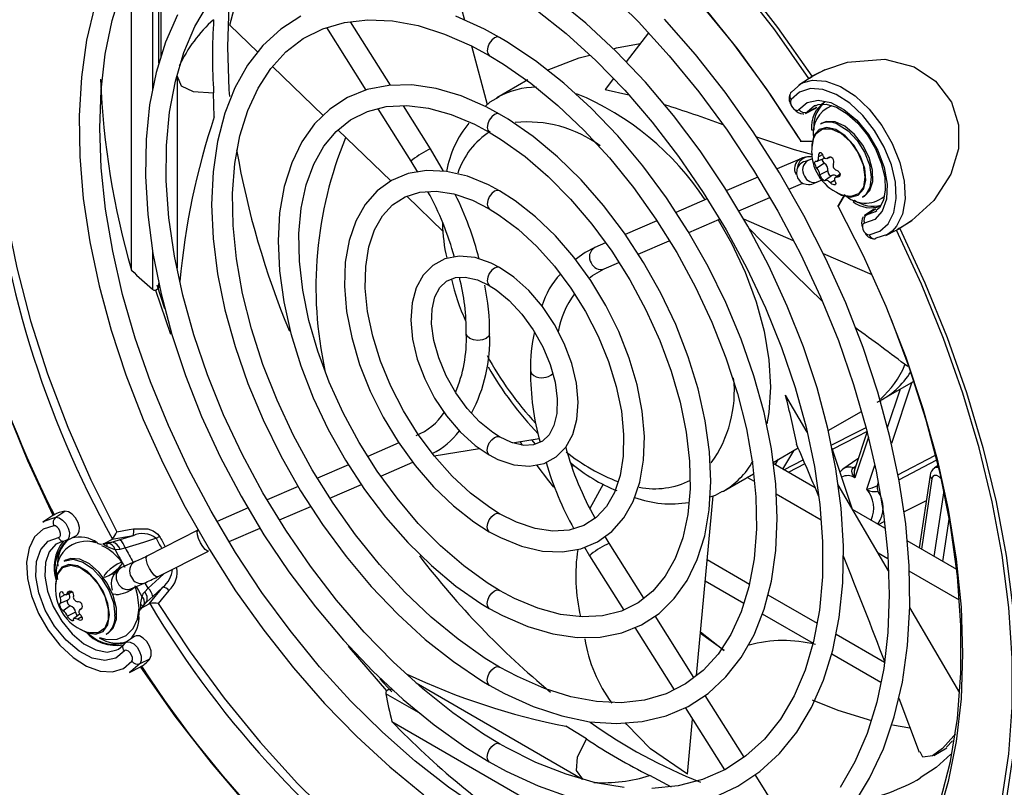
# Model space of a CAD drawing. Extents: x 20 to 1168, y 20 to 820.
# Drawn here: x 817 to 848, y 400 to 424 of the extents above; entities that cross this region are included whole.
import ezdxf

# ---------------------------------------------------------------- set-up
doc = ezdxf.new("R2010")
doc.units = 0
doc.header["$LTSCALE"] = 2
doc.linetypes.add('SLD-SOLID', pattern=[0])
doc.layers.get('0').update_dxf_attribs({"linetype": 'CONTINUOUS'})

msp = doc.modelspace()

# ---------------------------------------------------------------- linework, layer by layer
at = {"color": 7, "linetype": 'SLD-SOLID'}
for p, q in [((821.577, 422.409), (821.577, 426.765)), ((821.639, 426.846), (821.639, 422.608)), ((830.499, 425.647), (831.007, 423.737)), ((820.729, 416.027), (820.729, 425.382)), ((823.764, 423.579), (824.179, 425.177)), ((823.764, 423.579), (824.625, 422.747)), ((828.723, 421.726), (827.486, 423.688)), ((826.75, 423.506), (827.965, 421.579)), ((836.681, 423.348), (835.992, 422.446)), ((831.218, 422.944), (831.7, 421.13)), ((825.081, 422.306), (826.646, 420.793)), ((822.134, 422.013), (822.134, 416.085)), ((841.724, 422.005), (841.73, 421.996)), ((842.127, 422.203), (841.73, 421.996)), ((832.958, 421.894), (831.999, 421.34)), ((835.598, 421.932), (835.341, 421.596)), ((841.604, 421.92), (841.325, 421.734)), ((841.633, 421.939), (841.604, 421.92)), ((841.633, 421.939), (841.65, 421.949)), ((823.285, 420.753), (823.264, 421.494)), ((835.341, 421.596), (836.072, 421.429)), ((829.958, 419.769), (829.119, 421.098)), ((831.999, 421.34), (832.043, 421.365)), ((828.328, 421.004), (829.349, 419.385)), ((841.452, 420.849), (841.475, 420.847)), ((841.529, 420.861), (841.829, 421.01)), ((841.577, 420.902), (841.529, 420.861)), ((841.577, 420.902), (841.881, 421.052)), ((841.829, 421.01), (841.881, 421.052)), ((842.042, 420.559), (841.985, 420.526)), ((827.1, 420.353), (828.731, 418.777)), ((841.715, 420.35), (841.787, 420.357)), ((841.38, 420.001), (841.365, 420.001)), ((841.38, 420.001), (841.397, 420.008)), ((830.361, 419.075), (829.958, 419.769)), ((829.349, 419.385), (829.551, 419.051)), ((841.354, 419.451), (840.648, 419.147)), ((841.733, 419.461), (841.604, 419.406)), ((842.108, 419.324), (841.879, 419.17)), ((841.89, 419.384), (842.114, 419.483)), ((842.199, 419.467), (842.291, 419.508)), ((841.256, 419.123), (841.254, 419.115)), ((841.29, 419.255), (841.256, 419.123)), ((842.219, 419.084), (841.972, 418.97)), ((842.359, 418.956), (842.142, 418.797)), ((842.591, 418.984), (842.44, 418.873)), ((840.052, 418.891), (839.094, 418.478)), ((841.014, 418.521), (841.446, 418.707)), ((841.889, 418.745), (842.023, 418.803)), ((829.221, 418.303), (830.347, 417.215)), ((838.497, 418.221), (837.529, 417.803)), ((839.467, 417.854), (840.423, 418.266)), ((843.04, 418.187), (842.997, 418.129)), ((843.285, 418.274), (843.342, 418.307)), ((842.521, 417.999), (842.528, 418.013)), ((842.543, 418.024), (842.528, 418.013)), ((843.626, 417.898), (843.347, 417.712)), ((843.406, 417.734), (843.689, 417.921)), ((843.689, 417.921), (843.626, 417.898)), ((836.939, 417.549), (835.965, 417.13)), ((837.925, 417.19), (838.876, 417.6)), ((841.156, 416.933), (839.619, 417.6)), ((843.308, 417.673), (843.278, 417.607)), ((843.347, 417.712), (843.406, 417.734)), ((844.431, 417.318), (844.808, 417.559)), ((844.808, 417.559), (844.435, 417.309)), ((844.001, 417.098), (844.302, 417.247)), ((844.302, 417.247), (844.332, 417.263)), ((844.35, 417.272), (844.332, 417.263)), ((844.431, 417.318), (844.435, 417.309)), ((835.359, 416.868), (835.025, 416.725)), ((836.365, 416.518), (837.324, 416.931)), ((843.585, 415.879), (842.077, 416.533)), ((835.31, 416.063), (835.768, 416.261)), ((821.577, 415.507), (821.577, 415.616)), ((821.757, 414.834), (821.519, 415.565)), ((844.575, 413.062), (844.605, 413.108)), ((843.92, 412.057), (844.875, 412.608)), ((841.581, 411.03), (840.91, 412.174)), ((842.229, 411.081), (843.254, 411.672)), ((832.489, 410.702), (833.31, 410.839)), ((833.073, 410.799), (833.188, 410.657)), ((843.429, 411.048), (843.044, 409.902)), ((828.979, 410.698), (828.02, 410.285)), ((830.067, 410.299), (831.469, 410.532)), ((832.798, 410.627), (832.719, 410.74)), ((840.525, 410.097), (841.3, 410.545)), ((842.338, 410.539), (842.969, 408.661)), ((843.145, 410.204), (842.676, 409.891)), ((827.422, 410.027), (826.465, 409.615)), ((828.422, 409.674), (829.412, 410.101)), ((834.323, 409.979), (834.38, 410.012)), ((841.827, 409.313), (840.529, 410.062)), ((842.657, 409.869), (842.588, 409.796)), ((842.659, 409.879), (842.676, 409.891)), ((845.623, 410.006), (845.508, 409.929)), ((838.998, 409.216), (839.924, 409.75)), ((845.372, 409.703), (845.037, 407.46)), ((825.87, 409.359), (824.915, 408.947)), ((826.851, 408.997), (827.822, 409.416)), ((835.285, 409.426), (834.875, 408.679)), ((841.801, 409.328), (841.817, 409.336)), ((844.084, 406.76), (842.532, 409.406)), ((838.165, 403.526), (838.677, 409.064)), ((824.325, 408.693), (823.369, 408.281)), ((825.294, 408.327), (826.259, 408.742)), ((843.979, 408.071), (842.976, 408.65)), ((844.561, 408.577), (845.255, 408.92)), ((818.3, 408.466), (817.99, 408.259)), ((818.306, 408.47), (818.302, 408.479)), ((818.325, 408.479), (818.339, 408.487)), ((818.39, 408.406), (818.672, 408.593)), ((823.74, 407.657), (824.697, 408.07)), ((843.776, 408.188), (843.957, 408.278)), ((818.729, 407.694), (819.029, 407.843)), ((820.128, 407.726), (819.9, 407.594)), ((820.78, 407.839), (820.128, 407.726)), ((820.128, 407.726), (820.143, 407.737)), ((820.78, 407.839), (820.371, 407.712)), ((822.777, 408.008), (821.204, 407.212)), ((835.472, 407.605), (835.345, 407.816)), ((818.613, 407.668), (818.409, 407.582)), ((818.606, 407.669), (818.617, 407.668)), ((819.9, 407.594), (819.848, 407.584)), ((819.849, 407.577), (820.043, 407.608)), ((820.371, 407.712), (820.148, 407.635)), ((820.378, 407.425), (820.53, 407.464)), ((834.712, 407.481), (834.863, 407.221)), ((836.542, 405.909), (835.472, 407.605)), ((846.194, 406.792), (844.662, 407.676)), ((821.529, 406.569), (823.102, 407.365)), ((834.863, 407.221), (835.919, 405.547)), ((818.707, 407.084), (818.651, 407.051)), ((820.839, 407.038), (820.423, 406.859)), ((838.495, 407.1), (839.797, 406.348)), ((820.185, 406.631), (820.142, 406.682)), ((820.708, 406.198), (821.124, 406.377)), ((821.248, 406.22), (821.138, 406.108)), ((821.274, 405.742), (821.697, 406.249)), ((821.384, 405.959), (821.697, 406.249)), ((838.435, 406.445), (839.626, 405.757)), ((818.709, 406.019), (818.898, 406.103)), ((821.205, 405.804), (821.384, 405.959)), ((840.367, 406.02), (841.882, 405.145)), ((818.533, 405.755), (818.775, 405.863)), ((818.84, 405.68), (818.62, 405.523)), ((819.194, 405.597), (819.145, 405.561)), ((821.045, 405.61), (821.274, 405.742)), ((821.291, 405.749), (821.274, 405.742)), ((846.291, 402.993), (844.746, 405.629)), ((819.004, 405.476), (818.757, 405.353)), ((819.135, 405.423), (818.949, 405.287)), ((838.084, 403.464), (836.886, 405.363)), ((840.194, 405.429), (841.761, 404.525)), ((836.261, 405.005), (837.47, 403.088)), ((819.95, 404.799), (820.007, 404.832)), ((820.826, 404.731), (820.547, 404.545)), ((839.017, 404.297), (838.285, 404.825)), ((838.289, 404.87), (839.017, 404.297)), ((842.469, 404.806), (843.963, 403.943)), ((820.325, 404.344), (820.467, 404.458)), ((820.464, 404.452), (820.468, 404.461)), ((842.334, 404.194), (843.852, 403.318)), ((820.667, 403.623), (821.007, 403.792)), ((820.994, 403.896), (821.297, 404.047)), ((821.013, 403.783), (821.007, 403.792)), ((821.038, 403.811), (821.025, 403.803)), ((828.758, 403.027), (828.397, 403.425)), ((829.51, 403.302), (834.65, 400.335)), ((828.835, 403.049), (828.737, 403.106)), ((839.632, 401.01), (838.43, 402.915)), ((844.402, 402.833), (845.031, 401.166)), ((837.818, 402.537), (839.027, 400.62)), ((828.763, 402.111), (836.856, 397.439)), ((834.765, 401.573), (834.134, 401.962)), ((837.885, 400.488), (838.041, 402.183)), ((844.746, 401.908), (844.214, 401.992)), ((845.877, 401.321), (846.066, 401.51)), ((837.885, 400.488), (836.747, 401.27)), ((845.481, 401.065), (845.89, 401.301)), ((837.39, 400.082), (836.718, 400.446)), ((841.169, 398.572), (839.972, 400.471))]:
    msp.add_line(p, q, dxfattribs=at)
at = {"color": 8, "linetype": 'SLD-SOLID'}
for p, q in [((821.377, 426.504), (821.377, 421.565)), ((841.807, 421.093), (841.577, 420.902)), ((841.397, 420.008), (841.756, 420.011)), ((842.056, 419.589), (841.924, 419.518)), ((842.276, 419.508), (842.226, 419.485)), ((842.422, 418.794), (842.294, 418.72)), ((842.59, 418.95), (842.502, 418.889)), ((842.725, 418.334), (842.543, 418.024)), ((843.406, 417.734), (843.687, 417.837)), ((821.377, 416.647), (821.377, 415.438)), ((821.468, 415.413), (821.929, 414.057)), ((844.054, 411.17), (844.457, 412.367)), ((844.811, 412.571), (844.175, 410.679)), ((843.852, 412.019), (843.836, 411.972)), ((843.468, 410.876), (843.047, 409.622)), ((841.154, 410.46), (840.819, 409.895)), ((840.595, 410.024), (840.697, 410.197)), ((840.854, 409.874), (841.456, 410.183)), ((844.38, 409.714), (845.514, 410.308)), ((845.543, 410.158), (844.412, 409.558)), ((841.509, 410.059), (840.996, 409.792)), ((843.004, 409.934), (843.069, 409.978)), ((843.416, 409.27), (843.667, 410.016)), ((839.948, 409.508), (839.726, 409.636)), ((845.428, 409.592), (845.105, 407.421)), ((843.77, 409.474), (843.738, 409.377)), ((842.008, 408.319), (840.623, 409.119)), ((845.498, 407.194), (845.8, 409.22)), ((845.957, 408.411), (845.754, 407.046)), ((819.518, 407.665), (819.616, 407.653)), ((819.861, 407.57), (819.976, 407.507)), ((820.148, 407.635), (820.042, 407.613)), ((844.07, 407.129), (843.764, 407.305)), ((846.282, 405.852), (844.73, 406.747)), ((818.669, 406.019), (818.53, 405.937)), ((818.867, 406.129), (818.757, 406.077)), ((819.19, 405.591), (819.163, 405.572)), ((821.009, 405.719), (821.005, 405.585)), ((819.201, 405.342), (819.073, 405.262)), ((820.955, 405.335), (820.912, 405.235)), ((829.662, 402.341), (828.578, 402.967))]:
    msp.add_line(p, q, dxfattribs=at)
at = {"color": 7, "linetype": 'SLD-SOLID'}
for points in [[(821.013, 433.961), (822.074, 434.243), (823.193, 434.393), (824.363, 434.409), (825.577, 434.291), (826.826, 434.041), (828.103, 433.659), (829.401, 433.148), (830.711, 432.511), (832.025, 431.752), (833.336, 430.877), (834.633, 429.889), (835.911, 428.796), (837.16, 427.604), (838.374, 426.321), (839.543, 424.954), (840.662, 423.512), (841.724, 422.005)], [(841.633, 421.939), (840.577, 423.438), (839.464, 424.871), (838.301, 426.23), (837.095, 427.506), (835.852, 428.691), (834.582, 429.778), (833.291, 430.76), (831.989, 431.631), (830.682, 432.385), (829.379, 433.018), (828.089, 433.526), (826.819, 433.906), (825.847, 434.112)], [(818.302, 408.479), (817.527, 410.152), (816.838, 411.842), (816.239, 413.539), (815.734, 415.231), (815.327, 416.909), (815.019, 418.562), (814.812, 420.18), (814.709, 421.752), (814.709, 423.27), (814.812, 424.723), (815.019, 426.103), (815.327, 427.4), (815.734, 428.607), (816.239, 429.717), (816.838, 430.722), (817.527, 431.617), (817.978, 432.094)], [(841.316, 420.11), (840.33, 421.604), (839.279, 423.036), (838.171, 424.394), (837.014, 425.669), (835.816, 426.851), (834.587, 427.932), (833.335, 428.904), (832.069, 429.76), (830.798, 430.493), (829.532, 431.099), (828.28, 431.573), (827.05, 431.912), (825.853, 432.112), (824.696, 432.173), (823.588, 432.094), (822.537, 431.876), (821.551, 431.52)], [(826.632, 432.085), (827.705, 431.823), (828.902, 431.417), (830.115, 430.889), (831.335, 430.241), (832.556, 429.479), (833.769, 428.607), (834.966, 427.632), (836.138, 426.559), (837.279, 425.396), (838.381, 424.15), (839.436, 422.83), (840.438, 421.444), (841.38, 420.001)], [(820.277, 430.784), (819.475, 430.108), (818.761, 429.307), (818.139, 428.386), (817.613, 427.354), (817.188, 426.216), (816.867, 424.982), (816.651, 423.661), (816.543, 422.261), (816.543, 420.794), (816.651, 419.269), (816.867, 417.699), (817.188, 416.094), (817.613, 414.465), (818.139, 412.826), (818.761, 411.187), (819.475, 409.561), (820.277, 407.96)], [(831.544, 399.387), (830.508, 400.09), (829.481, 400.888), (828.472, 401.776), (827.487, 402.747), (826.535, 403.796), (825.621, 404.913), (824.754, 406.091), (823.939, 407.321), (823.183, 408.595), (822.491, 409.903), (821.868, 411.234), (821.318, 412.581), (820.847, 413.932), (820.456, 415.277), (820.149, 416.607), (819.928, 417.911), (819.794, 419.181), (819.748, 420.406), (819.79, 421.578), (819.918, 422.688), (820.133, 423.729), (820.431, 424.692)], [(838.694, 399.766), (839.436, 400.112), (840.113, 400.566), (840.721, 401.125), (841.254, 401.784), (841.709, 402.539), (842.082, 403.384), (842.37, 404.312), (842.57, 405.316), (842.68, 406.386), (842.7, 407.514), (842.628, 408.688), (842.467, 409.9), (842.217, 411.14), (841.882, 412.396), (841.463, 413.658), (840.965, 414.917), (840.393, 416.162), (839.75, 417.381), (839.042, 418.567), (838.274, 419.707), (837.455, 420.794), (836.589, 421.818), (835.684, 422.771), (834.747, 423.644), (833.786, 424.43)], [(835.387, 424.66), (836.372, 423.688), (837.324, 422.64), (838.237, 421.523), (839.105, 420.345), (839.919, 419.114), (840.676, 417.841), (841.368, 416.533), (841.991, 415.201), (842.54, 413.855), (843.012, 412.504), (843.403, 411.159), (843.71, 409.829), (843.931, 408.524), (844.065, 407.255), (844.111, 406.029), (844.069, 404.857), (843.94, 403.747), (843.726, 402.707), (843.428, 401.744), (843.048, 400.864), (842.591, 400.074)], [(819.593, 424.184), (819.343, 423.116), (819.182, 421.979), (819.111, 420.78), (819.131, 419.528), (819.242, 418.232), (819.441, 416.902), (819.728, 415.546), (820.101, 414.175), (820.557, 412.797), (821.092, 411.422), (821.702, 410.06), (822.384, 408.719), (823.133, 407.411), (823.943, 406.143), (824.808, 404.924), (825.724, 403.763), (826.683, 402.668), (827.678, 401.647), (828.704, 400.707), (829.754, 399.853)], [(832.089, 401.423), (831.593, 401.724), (830.649, 402.373), (829.715, 403.116), (828.8, 403.949), (827.912, 404.862), (827.059, 405.85), (826.248, 406.902), (825.487, 408.009), (824.783, 409.163), (824.142, 410.353), (823.57, 411.567), (823.071, 412.796), (822.65, 414.029), (822.31, 415.254), (822.055, 416.461), (821.885, 417.639), (821.804, 418.777), (821.81, 419.865), (821.903, 420.894), (822.082, 421.854), (822.344, 422.739), (822.686, 423.54), (823.107, 424.251)], [(822.15, 423.897), (821.777, 423.052), (821.489, 422.124), (821.289, 421.12), (821.179, 420.05), (821.159, 418.922), (821.231, 417.747), (821.392, 416.535), (821.642, 415.296), (821.977, 414.04), (822.396, 412.777), (822.893, 411.518), (823.466, 410.274), (824.109, 409.054), (824.817, 407.869), (825.584, 406.728), (826.404, 405.641), (827.27, 404.617), (828.175, 403.665), (829.112, 402.791), (830.073, 402.005), (831.05, 401.312), (831.769, 400.869)], [(825.951, 423.86), (825.333, 423.458), (824.786, 422.953), (824.313, 422.348), (823.919, 421.65), (823.608, 420.863), (823.383, 419.995), (823.248, 419.056), (823.203, 418.056), (823.25, 417.007), (823.387, 415.918), (823.613, 414.803), (823.924, 413.672), (824.318, 412.536), (824.79, 411.408), (825.336, 410.299), (825.949, 409.219), (826.623, 408.181), (827.352, 407.194), (828.128, 406.269), (828.943, 405.416), (829.79, 404.642), (830.66, 403.957), (831.544, 403.367), (831.769, 403.234)], [(832.089, 423.202), (831.621, 423.458), (830.733, 423.862)], [(833.21, 424.063), (834.144, 423.319), (835.059, 422.487), (835.947, 421.573), (836.8, 420.586), (837.611, 419.534), (838.371, 418.426), (839.075, 417.272), (839.717, 416.083), (840.289, 414.868), (840.788, 413.639), (841.209, 412.407), (841.549, 411.181), (841.804, 409.975), (841.973, 408.797), (842.055, 407.659), (842.049, 406.571), (841.956, 405.542), (841.777, 404.581), (841.515, 403.697), (841.172, 402.896), (840.752, 402.184), (840.257, 401.567), (839.69, 401.048), (839.054, 400.632), (838.353, 400.323), (837.594, 400.126), (836.785, 400.044)], [(832.089, 403.788), (831.647, 404.057), (830.805, 404.647), (829.974, 405.33), (829.164, 406.1), (828.384, 406.948), (827.642, 407.865), (826.948, 408.842), (826.308, 409.867), (825.731, 410.928), (825.221, 412.016), (824.786, 413.116), (824.429, 414.217), (824.155, 415.307), (823.966, 416.373), (823.863, 417.403), (823.848, 418.386), (823.92, 419.311), (824.076, 420.168), (824.316, 420.948), (824.634, 421.643), (825.028, 422.248), (825.494, 422.757), (826.031, 423.167), (826.636, 423.472), (827.302, 423.667), (828.02, 423.748), (828.779, 423.714), (829.571, 423.567), (830.389, 423.308), (831.224, 422.941), (831.769, 422.648)], [(843.003, 399.544), (843.506, 400.358), (843.928, 401.262), (844.266, 402.252), (844.516, 403.319), (844.677, 404.457), (844.748, 405.656), (844.728, 406.908), (844.617, 408.203), (844.418, 409.534), (844.13, 410.889), (843.758, 412.261), (843.302, 413.639), (842.767, 415.014), (842.157, 416.376), (841.475, 417.716), (840.726, 419.025), (839.916, 420.293), (839.051, 421.512), (838.135, 422.672), (837.176, 423.767)], [(832.089, 423.202), (832.016, 423.216), (831.929, 423.186), (831.843, 423.116), (831.769, 423.017), (831.72, 422.904), (831.703, 422.794), (831.72, 422.704), (831.769, 422.648), (831.77, 422.648)], [(832.089, 423.202), (832.016, 423.216), (831.929, 423.186), (831.843, 423.116), (831.769, 423.017), (831.72, 422.904), (831.703, 422.794), (831.72, 422.704), (831.769, 422.648), (831.77, 422.647)], [(831.769, 403.234), (832.238, 402.978), (833.126, 402.574), (834.005, 402.281), (834.864, 402.104), (835.694, 402.045), (836.484, 402.106), (837.225, 402.284), (837.908, 402.576), (838.526, 402.977), (839.073, 403.483), (839.546, 404.087), (839.94, 404.786), (840.251, 405.573), (840.476, 406.441), (840.611, 407.379), (840.656, 408.379), (840.609, 409.429), (840.472, 410.517), (840.246, 411.633), (839.934, 412.764), (839.541, 413.899), (839.068, 415.027), (838.523, 416.137), (837.91, 417.216), (837.236, 418.255), (836.507, 419.241), (835.731, 420.166), (834.915, 421.02), (834.069, 421.793), (833.199, 422.479), (832.315, 423.068), (832.089, 423.202)], [(835.598, 422.851), (835.696, 422.877), (836.426, 423.014)], [(831.769, 422.648), (832.212, 422.378), (833.054, 421.789), (833.885, 421.106), (834.695, 420.336), (835.475, 419.488), (836.217, 418.57), (836.911, 417.594), (837.551, 416.569), (838.128, 415.507), (838.638, 414.42), (839.073, 413.32), (839.43, 412.219), (839.704, 411.129), (839.893, 410.063), (839.996, 409.033), (840.011, 408.05), (839.939, 407.124), (839.782, 406.267), (839.543, 405.488), (839.225, 404.792), (838.831, 404.188), (838.365, 403.678), (837.828, 403.268), (837.223, 402.963), (836.557, 402.768), (835.839, 402.688), (835.08, 402.722), (834.288, 402.869), (833.47, 403.127), (832.635, 403.494), (832.089, 403.788)], [(833.56, 422.195), (834.542, 422.572), (834.87, 422.659)], [(842.127, 422.203), (842.822, 422.444), (843.976, 422.532), (844.878, 422.293), (845.542, 421.852), (846.027, 421.206), (846.247, 420.505), (846.246, 419.767), (846.012, 418.984), (845.487, 418.176), (844.808, 417.559)], [(822.134, 422.013), (822.26, 421.705), (822.636, 421.532), (823.264, 421.494)], [(841.65, 421.949), (841.698, 421.978), (841.73, 421.996)], [(841.724, 422.005), (841.868, 422.081), (842.127, 422.203)], [(832.089, 420.837), (831.678, 421.06), (830.899, 421.4), (830.13, 421.627), (829.383, 421.736), (828.67, 421.725), (828.004, 421.595), (827.395, 421.349), (826.852, 420.994), (826.381, 420.535), (825.986, 419.98), (825.672, 419.334), (825.442, 418.603), (825.301, 417.797), (825.251, 416.928), (825.293, 416.008), (825.425, 415.052), (825.646, 414.071), (825.952, 413.079), (826.338, 412.09), (826.799, 411.116), (827.328, 410.171), (827.92, 409.266), (828.565, 408.414), (829.256, 407.627), (829.984, 406.915), (830.738, 406.287), (831.511, 405.753), (831.769, 405.598)], [(841.097, 421.519), (841.379, 421.768), (841.469, 421.812)], [(843.493, 417.113), (843.823, 417.224), (844.082, 417.459), (844.253, 417.804), (844.328, 418.24), (844.302, 418.741), (844.176, 419.278), (843.958, 419.82), (843.66, 420.336), (843.299, 420.796), (842.897, 421.174), (842.477, 421.447), (842.062, 421.6), (841.677, 421.624), (841.344, 421.517), (841.083, 421.287)], [(832.089, 406.153), (831.708, 406.386), (830.982, 406.908), (830.269, 407.522), (829.579, 408.219), (828.923, 408.991), (828.312, 409.824), (827.753, 410.708), (827.256, 411.629), (826.828, 412.574), (826.475, 413.528), (826.203, 414.476), (826.014, 415.406), (825.911, 416.302), (825.895, 417.152), (825.965, 417.941), (826.119, 418.66), (826.352, 419.298), (826.66, 419.848), (827.04, 420.305), (827.49, 420.665), (828.01, 420.923), (828.592, 421.071), (829.223, 421.104), (829.892, 421.023), (830.59, 420.831), (831.308, 420.529), (831.769, 420.283)], [(832.061, 421.357), (831.786, 421.205), (831.639, 421.077)], [(841.083, 421.287), (841.064, 421.238), (841.066, 421.174), (841.089, 421.103), (841.13, 421.037), (841.181, 420.985), (841.236, 420.956), (841.286, 420.954), (841.323, 420.979)], [(841.323, 420.979), (841.582, 421.193), (841.917, 421.267), (842.304, 421.196), (842.711, 420.983), (843.108, 420.647), (843.465, 420.212), (843.753, 419.713), (843.951, 419.187), (844.044, 418.675), (844.024, 418.216), (843.893, 417.845), (843.661, 417.592), (843.346, 417.474)], [(841.831, 421.105), (841.811, 421.095), (841.807, 421.093)], [(841.833, 421.091), (841.915, 421.132), (842.162, 421.143), (842.479, 421.048), (842.811, 420.849), (843.136, 420.558), (843.435, 420.191), (843.572, 419.959)], [(832.089, 420.837), (832.016, 420.852), (831.929, 420.821), (831.843, 420.752), (831.769, 420.653), (831.72, 420.539), (831.703, 420.429), (831.72, 420.339), (831.769, 420.283), (831.77, 420.283)], [(832.089, 420.837), (832.016, 420.852), (831.929, 420.821), (831.843, 420.752), (831.769, 420.653), (831.72, 420.539), (831.703, 420.429), (831.72, 420.339), (831.769, 420.283), (831.77, 420.282)], [(831.769, 405.598), (832.181, 405.376), (832.96, 405.036), (833.729, 404.809), (834.476, 404.699), (835.189, 404.71), (835.855, 404.841), (836.464, 405.087), (837.007, 405.442), (837.478, 405.9), (837.873, 406.455), (838.187, 407.102), (838.417, 407.832), (838.558, 408.638), (838.608, 409.508), (838.566, 410.427), (838.434, 411.384), (838.213, 412.365), (837.907, 413.356), (837.521, 414.346), (837.06, 415.319), (836.53, 416.265), (835.939, 417.17), (835.293, 418.021), (834.603, 418.809), (833.875, 419.521), (833.12, 420.148), (832.348, 420.682), (832.089, 420.837)], [(843.342, 418.307), (843.511, 418.478), (843.602, 418.759), (843.594, 419.113), (843.489, 419.501), (843.297, 419.882), (843.04, 420.214), (842.744, 420.462), (842.444, 420.598), (842.17, 420.608), (842.042, 420.559)], [(842.536, 420.513), (842.838, 420.318), (843.118, 420.024), (843.346, 419.663), (843.497, 419.273), (843.554, 418.896), (843.512, 418.575), (843.374, 418.343), (843.285, 418.274)], [(831.769, 420.283), (832.151, 420.049), (832.877, 419.528), (833.59, 418.914), (834.28, 418.216), (834.935, 417.445), (835.547, 416.611), (836.106, 415.727), (836.603, 414.806), (837.031, 413.862), (837.384, 412.908), (837.656, 411.959), (837.845, 411.03), (837.948, 410.133), (837.963, 409.284), (837.893, 408.494), (837.74, 407.775), (837.507, 407.137), (837.199, 406.587), (836.819, 406.13), (836.368, 405.77), (835.849, 405.513), (835.267, 405.365), (834.636, 405.332), (833.967, 405.412), (833.269, 405.605), (832.551, 405.906), (832.089, 406.153)], [(841.767, 420.054), (841.853, 420.235), (842.051, 420.379), (842.316, 420.385), (842.613, 420.25), (842.901, 419.995), (843.142, 419.652), (843.303, 419.269), (843.362, 418.897), (843.312, 418.586), (843.159, 418.379), (842.923, 418.302), (842.767, 418.322)], [(840.013, 420.141), (841.177, 419.749), (841.739, 419.588)], [(841.365, 419.999), (841.467, 420), (841.767, 420.002)], [(843.572, 419.959), (843.684, 419.771), (843.866, 419.328), (843.969, 418.895), (843.989, 418.503), (843.93, 418.181), (843.808, 417.948), (843.711, 417.869)], [(842.069, 419.556), (842.056, 419.59), (842.034, 419.624), (842.008, 419.644), (841.982, 419.649), (841.959, 419.639), (841.94, 419.616), (841.928, 419.583), (841.923, 419.542), (841.924, 419.518)], [(841.604, 419.406), (841.545, 419.382), (841.534, 419.378)], [(841.879, 419.17), (841.86, 419.199), (841.841, 419.239), (841.827, 419.282), (841.819, 419.322), (841.818, 419.355), (841.824, 419.379), (841.835, 419.392), (841.851, 419.392), (841.86, 419.388)], [(841.86, 419.388), (841.881, 419.382), (841.901, 419.392), (841.915, 419.417), (841.923, 419.453), (841.925, 419.496), (841.924, 419.518)], [(842.226, 419.485), (842.197, 419.467), (842.161, 419.461), (842.128, 419.472), (842.099, 419.497), (842.077, 419.533), (842.069, 419.556)], [(842.39, 419.307), (842.401, 419.345), (842.401, 419.39), (842.388, 419.433), (842.366, 419.469), (842.336, 419.494), (842.303, 419.508), (842.269, 419.508), (842.237, 419.495), (842.226, 419.485)], [(832.089, 418.473), (831.745, 418.656), (831.092, 418.921), (830.45, 419.071), (829.835, 419.098), (829.263, 419.003), (828.75, 418.79), (828.306, 418.47), (827.938, 418.051), (827.649, 417.54), (827.444, 416.944), (827.327, 416.271), (827.301, 415.536), (827.368, 414.755), (827.525, 413.945), (827.769, 413.121), (828.093, 412.3), (828.492, 411.497), (828.957, 410.728), (829.48, 410.006), (830.051, 409.347), (830.66, 408.763), (831.294, 408.266), (831.769, 407.963)], [(841.256, 419.123), (841.245, 418.997), (841.281, 418.871), (841.365, 418.76), (841.456, 418.7), (841.542, 418.673), (841.617, 418.667), (841.674, 418.672), (841.719, 418.682), (841.776, 418.7), (841.889, 418.745)], [(842.137, 418.791), (842.128, 418.783), (842.108, 418.785), (842.083, 418.8), (842.055, 418.825), (842.028, 418.856), (842.005, 418.89), (841.986, 418.924), (841.975, 418.955), (841.972, 418.97)], [(842.219, 419.084), (842.217, 419.056), (842.223, 419.024), (842.238, 418.992), (842.259, 418.964), (842.283, 418.943), (842.308, 418.932), (842.326, 418.931)], [(842.359, 418.956), (842.364, 418.959), (842.386, 418.966), (842.41, 418.966), (842.437, 418.957), (842.464, 418.941), (842.49, 418.919), (842.495, 418.914)], [(842.483, 419.106), (842.52, 419.087), (842.555, 419.057), (842.58, 419.02), (842.592, 418.982), (842.59, 418.948), (842.577, 418.919), (842.553, 418.899), (842.519, 418.889), (842.502, 418.889)], [(842.294, 418.72), (842.261, 418.749), (842.222, 418.777), (842.188, 418.795), (842.161, 418.802), (842.143, 418.797), (842.137, 418.791)], [(842.439, 418.759), (842.456, 418.726), (842.463, 418.694), (842.456, 418.671), (842.438, 418.658), (842.411, 418.656), (842.378, 418.663), (842.343, 418.681), (842.307, 418.707), (842.294, 418.72)], [(842.502, 418.889), (842.464, 418.884), (842.434, 418.868), (842.418, 418.842), (842.417, 418.81), (842.429, 418.775), (842.439, 418.759)], [(832.089, 408.517), (831.781, 408.709), (831.194, 409.149), (830.621, 409.679), (830.076, 410.287), (829.572, 410.961), (829.12, 411.686), (828.73, 412.445), (828.412, 413.221), (828.172, 413.996), (828.015, 414.754), (827.944, 415.475), (827.958, 416.144), (828.054, 416.746), (828.229, 417.267), (828.474, 417.7), (828.787, 418.041), (829.169, 418.287), (829.622, 418.43), (830.131, 418.459), (830.676, 418.375), (831.247, 418.181), (831.769, 417.918)], [(832.089, 418.473), (832.016, 418.487), (831.929, 418.457), (831.843, 418.387), (831.769, 418.288), (831.72, 418.175), (831.703, 418.065), (831.72, 417.975), (831.769, 417.918), (831.77, 417.918)], [(832.089, 418.473), (832.016, 418.487), (831.929, 418.457), (831.843, 418.387), (831.769, 418.288), (831.72, 418.175), (831.703, 418.065), (831.72, 417.975), (831.769, 417.918), (831.771, 417.917)], [(831.769, 407.963), (832.114, 407.779), (832.767, 407.514), (833.409, 407.365), (834.024, 407.338), (834.596, 407.433), (835.109, 407.645), (835.553, 407.966), (835.921, 408.385), (836.209, 408.895), (836.415, 409.492), (836.532, 410.164), (836.558, 410.899), (836.491, 411.68), (836.334, 412.491), (836.09, 413.314), (835.766, 414.135), (835.367, 414.938), (834.902, 415.708), (834.379, 416.429), (833.808, 417.088), (833.199, 417.672), (832.565, 418.169), (832.089, 418.473)], [(842.717, 418.338), (842.688, 418.289), (842.519, 418)], [(831.769, 417.918), (832.078, 417.727), (832.665, 417.287), (833.238, 416.757), (833.783, 416.148), (834.287, 415.474), (834.739, 414.75), (835.129, 413.991), (835.447, 413.215), (835.687, 412.439), (835.844, 411.682), (835.915, 410.96), (835.901, 410.291), (835.805, 409.69), (835.63, 409.168), (835.384, 408.735), (835.072, 408.395), (834.69, 408.149), (834.237, 408.006), (833.728, 407.976), (833.183, 408.061), (832.612, 408.255), (832.089, 408.517)], [(842.528, 418.013), (843.307, 416.476), (844.006, 414.915), (844.622, 413.341), (845.15, 411.764), (845.587, 410.194), (845.93, 408.642), (846.176, 407.118), (846.325, 405.632), (846.374, 404.193), (846.325, 402.812), (846.176, 401.497), (845.93, 400.258), (845.647, 399.279)], [(843.687, 417.837), (843.691, 417.839), (843.725, 417.863)], [(843.346, 417.474), (843.306, 417.455), (843.283, 417.411), (843.281, 417.349), (843.3, 417.278), (843.337, 417.21), (843.386, 417.155), (843.441, 417.121), (843.493, 417.113)], [(844.197, 417.23), (844.058, 417.129), (843.7, 417.009)], [(847.285, 398.431), (847.29, 398.449), (847.596, 399.739), (847.801, 401.111), (847.904, 402.555), (847.904, 404.064), (847.801, 405.628), (847.596, 407.237), (847.29, 408.88), (846.885, 410.549), (846.383, 412.232), (845.788, 413.919), (845.103, 415.599), (844.332, 417.263)], [(844.431, 417.318), (844.376, 417.287), (844.35, 417.272)], [(844.435, 417.309), (845.21, 415.636), (845.899, 413.946), (846.498, 412.249), (847.002, 410.557), (847.41, 408.879), (847.718, 407.226), (847.924, 405.608), (848.028, 404.035), (848.028, 402.518), (847.924, 401.065), (847.718, 399.685), (847.41, 398.388), (847.002, 397.18), (846.498, 396.071), (845.899, 395.065), (845.21, 394.171), (844.435, 393.393)], [(835.025, 416.725), (834.726, 416.574), (834.43, 416.358)], [(832.089, 416.108), (831.827, 416.243), (831.329, 416.413), (830.843, 416.457), (830.399, 416.372), (830.024, 416.169), (829.728, 415.867), (829.515, 415.481), (829.386, 415.016), (829.347, 414.48), (829.401, 413.895), (829.547, 413.286), (829.776, 412.675), (830.081, 412.084), (830.451, 411.533), (830.872, 411.041), (831.333, 410.624), (831.769, 410.328)], [(832.089, 416.108), (832.016, 416.122), (831.929, 416.092), (831.843, 416.022), (831.769, 415.923), (831.72, 415.81), (831.703, 415.7), (831.72, 415.61), (831.769, 415.554)], [(832.089, 416.108), (832.016, 416.122), (831.929, 416.092), (831.843, 416.022), (831.769, 415.923), (831.72, 415.81), (831.703, 415.7), (831.72, 415.61), (831.769, 415.554), (831.772, 415.552)], [(831.769, 410.328), (832.031, 410.192), (832.53, 410.023), (833.015, 409.978), (833.46, 410.063), (833.835, 410.266), (834.131, 410.568), (834.344, 410.954), (834.473, 411.42), (834.512, 411.956), (834.458, 412.541), (834.312, 413.15), (834.083, 413.76), (833.778, 414.351), (833.408, 414.902), (832.987, 415.395), (832.526, 415.811), (832.089, 416.108)], [(834.851, 415.777), (834.951, 415.865), (835.31, 416.063)], [(832.089, 410.882), (831.878, 411.017), (831.472, 411.349), (831.084, 411.764), (830.733, 412.246), (830.437, 412.772), (830.209, 413.32), (830.058, 413.862), (829.991, 414.373), (830.005, 414.827), (830.094, 415.204), (830.245, 415.49), (830.448, 415.686), (830.722, 415.8), (831.025, 415.814), (831.405, 415.725), (831.769, 415.554)], [(821.468, 415.413), (821.521, 415.437), (821.559, 415.466), (821.576, 415.497), (821.575, 415.507)], [(831.769, 415.554), (831.981, 415.419), (832.387, 415.087), (832.775, 414.672), (833.125, 414.19), (833.422, 413.663), (833.65, 413.116), (833.8, 412.574), (833.868, 412.063), (833.854, 411.608), (833.765, 411.232), (833.614, 410.946), (833.41, 410.749), (833.137, 410.636), (832.834, 410.622), (832.453, 410.71), (832.089, 410.882)], [(842.59, 395.079), (843.391, 395.755), (844.106, 396.556), (844.728, 397.476), (845.253, 398.509), (845.679, 399.646), (846, 400.88), (846.216, 402.202), (846.324, 403.601), (846.324, 405.069), (846.216, 406.593), (846, 408.164), (845.679, 409.769), (845.253, 411.397), (844.728, 413.037), (844.168, 414.523)], [(831.166, 413.92), (831.088, 413.987), (831.06, 414.067), (831.06, 414.068)], [(831.166, 413.92), (831.088, 413.987), (831.06, 414.067), (831.06, 414.068)], [(831.78, 414.067), (831.753, 413.987), (831.675, 413.92), (831.558, 413.875), (831.42, 413.859), (831.283, 413.875), (831.166, 413.92)], [(831.78, 414.067), (831.753, 413.987), (831.675, 413.92), (831.558, 413.875), (831.42, 413.859), (831.283, 413.875), (831.166, 413.92)], [(833.04, 412.924), (833.068, 412.844), (833.146, 412.777)], [(833.04, 412.924), (833.068, 412.844), (833.146, 412.777)], [(831.769, 410.328), (831.72, 410.384), (831.703, 410.474), (831.72, 410.584), (831.769, 410.697), (831.843, 410.796), (831.929, 410.866), (832.016, 410.896), (832.087, 410.883)], [(831.769, 410.328), (831.72, 410.384), (831.703, 410.474), (831.72, 410.584), (831.769, 410.697), (831.843, 410.796), (831.929, 410.866), (832.016, 410.896), (832.089, 410.882), (832.09, 410.882)], [(833.759, 409.332), (833.609, 409.526), (833.247, 410.003)], [(843.047, 409.622), (843.045, 409.624), (842.98, 409.737), (842.958, 409.828), (842.967, 409.886), (842.969, 409.891), (842.997, 409.929), (843.004, 409.934)], [(838.58, 409.032), (838.751, 409.089), (838.964, 409.214)], [(817.99, 408.259), (818.033, 408.286), (818.39, 408.406)], [(818.302, 408.479), (818.302, 408.478), (818.303, 408.477), (818.304, 408.476), (818.307, 408.476), (818.31, 408.476), (818.314, 408.477), (818.319, 408.478), (818.325, 408.479)], [(818.306, 408.47), (818.312, 408.473), (818.325, 408.479)], [(819.029, 407.843), (819.067, 407.871), (819.116, 407.964), (819.121, 408.095), (819.081, 408.244), (819.002, 408.388), (818.897, 408.504), (818.781, 408.577), (818.672, 408.593)], [(831.769, 407.963), (831.72, 408.019), (831.703, 408.11), (831.72, 408.219), (831.769, 408.333), (831.843, 408.432), (831.929, 408.501), (832.016, 408.532), (832.088, 408.518)], [(831.769, 407.963), (831.72, 408.019), (831.703, 408.11), (831.72, 408.219), (831.769, 408.333), (831.843, 408.432), (831.929, 408.501), (832.016, 408.532), (832.079, 408.523)], [(818.33, 408.147), (817.999, 408.036), (817.741, 407.801), (817.569, 407.456), (817.494, 407.02), (817.52, 406.519), (817.646, 405.982), (817.865, 405.44), (818.163, 404.924), (818.523, 404.464), (818.925, 404.086), (819.346, 403.813), (819.76, 403.66), (820.145, 403.636), (820.478, 403.743), (820.739, 403.973)], [(818.476, 407.785), (818.517, 407.805), (818.54, 407.849), (818.542, 407.911), (818.523, 407.982), (818.486, 408.05), (818.436, 408.105), (818.381, 408.139), (818.33, 408.147)], [(820.277, 407.96), (820.653, 408.026), (820.791, 408.051)], [(820.791, 408.051), (821.231, 408.048), (821.397, 407.992), (821.541, 407.888), (821.593, 407.818)], [(820.5, 404.281), (820.241, 404.067), (819.905, 403.992), (819.519, 404.064), (819.111, 404.276), (818.714, 404.613), (818.358, 405.047), (818.069, 405.547), (817.871, 406.073), (817.778, 406.585), (817.798, 407.044), (817.929, 407.415), (818.161, 407.668), (818.476, 407.785)], [(818.606, 407.669), (818.697, 407.686), (818.778, 407.735)], [(818.776, 407.733), (818.765, 407.721), (818.729, 407.694)], [(820.53, 407.464), (821.112, 407.643), (821.485, 407.758)], [(819.976, 407.507), (820.186, 407.423), (820.214, 407.419)], [(820.017, 407.608), (820.004, 407.61), (820.003, 407.611)], [(820.214, 407.419), (820.25, 407.411), (820.378, 407.425)], [(818.651, 407.051), (818.678, 407.065), (818.931, 407.11), (819.225, 407.027), (819.526, 406.824), (819.803, 406.523), (820.026, 406.158), (820.17, 405.768), (820.22, 405.394)], [(820.007, 404.832), (820.166, 404.986), (820.264, 405.26), (820.264, 405.609), (820.166, 405.996), (819.98, 406.379), (819.726, 406.717), (819.433, 406.972), (819.131, 407.117), (818.854, 407.137), (818.707, 407.084)], [(818.433, 406.579), (818.458, 406.652), (818.615, 406.855), (818.854, 406.925), (819.141, 406.853), (819.438, 406.65), (819.705, 406.342), (819.906, 405.971), (820.014, 405.587), (820.014, 405.243), (819.906, 404.983), (819.705, 404.845), (819.438, 404.845), (819.433, 404.847)], [(819.904, 406.639), (819.873, 406.582), (819.886, 406.556), (819.941, 406.566), (820.028, 406.608), (820.136, 406.678), (820.246, 406.764), (820.344, 406.854), (820.413, 406.933), (820.443, 406.99), (820.43, 407.016), (820.376, 407.007), (820.288, 406.964), (820.181, 406.894), (820.07, 406.808), (819.973, 406.718), (819.904, 406.639)], [(819.737, 404.704), (819.971, 404.634), (820.283, 404.644), (820.56, 404.76), (820.782, 404.982), (820.913, 405.266), (820.961, 405.612), (820.919, 406.012), (820.84, 406.29)], [(818.53, 405.937), (818.521, 405.973), (818.516, 406.019), (818.52, 406.06), (818.531, 406.091), (818.547, 406.109), (818.566, 406.113), (818.588, 406.104), (818.609, 406.082), (818.62, 406.065)], [(818.53, 405.755), (818.542, 405.764), (818.551, 405.79), (818.552, 405.826), (818.548, 405.868), (818.538, 405.912), (818.53, 405.937)], [(818.757, 406.077), (818.737, 406.042), (818.711, 406.02), (818.682, 406.014), (818.655, 406.025), (818.63, 406.049), (818.62, 406.065)], [(818.757, 406.077), (818.775, 406.108), (818.803, 406.13), (818.835, 406.137), (818.867, 406.129), (818.895, 406.107), (818.917, 406.076), (818.932, 406.036), (818.937, 405.993), (818.936, 405.973)], [(818.786, 406.053), (818.79, 406.046), (818.804, 406.011), (818.813, 405.976), (818.816, 405.943), (818.813, 405.914), (818.804, 405.89), (818.79, 405.872), (818.775, 405.863)], [(821.051, 405.969), (821.009, 405.768), (821.009, 405.719)], [(821.886, 406.153), (821.641, 405.86), (821.551, 405.753)], [(831.769, 405.598), (831.72, 405.655), (831.703, 405.745), (831.72, 405.855), (831.769, 405.968), (831.843, 406.067), (831.929, 406.137), (832.016, 406.167), (832.089, 406.153)], [(831.769, 405.598), (831.72, 405.655), (831.703, 405.745), (831.72, 405.855), (831.769, 405.968), (831.843, 406.067), (831.929, 406.137), (832.016, 406.167), (832.089, 406.153), (832.089, 406.153)], [(818.62, 405.523), (818.6, 405.539), (818.576, 405.567), (818.554, 405.604), (818.536, 405.643), (818.523, 405.68), (818.517, 405.712), (818.517, 405.737), (818.525, 405.752), (818.53, 405.755)], [(818.762, 405.857), (818.754, 405.849), (818.745, 405.827), (818.744, 405.798), (818.753, 405.766), (818.769, 405.734), (818.791, 405.707), (818.816, 405.688), (818.84, 405.68)], [(819.163, 405.572), (819.188, 405.588), (819.209, 405.619), (819.217, 405.658), (819.211, 405.698), (819.194, 405.735), (819.167, 405.766), (819.133, 405.789), (819.094, 405.802), (819.073, 405.803)], [(821.131, 405.728), (821.121, 405.716), (821.005, 405.575)], [(821.551, 405.753), (822.537, 404.259), (823.588, 402.827), (824.696, 401.469), (825.853, 400.194), (827.05, 399.012), (828.28, 397.931), (829.532, 396.959), (830.798, 396.103), (832.069, 395.369), (833.335, 394.763), (834.587, 394.29), (835.816, 393.951), (837.014, 393.751), (838.171, 393.69), (839.279, 393.769), (840.33, 393.987), (841.316, 394.343)], [(818.936, 405.249), (818.936, 405.228), (818.924, 405.215), (818.903, 405.215), (818.875, 405.226), (818.845, 405.246), (818.815, 405.273), (818.787, 405.304), (818.764, 405.338), (818.757, 405.353)], [(818.936, 405.249), (818.938, 405.274), (818.954, 405.29), (818.982, 405.295), (819.016, 405.288), (819.054, 405.272), (819.073, 405.262)], [(819.073, 405.262), (819.111, 405.243), (819.151, 405.235), (819.184, 405.24), (819.206, 405.256), (819.216, 405.28), (819.215, 405.309), (819.201, 405.342), (819.176, 405.376), (819.163, 405.389)], [(819.163, 405.389), (819.135, 405.422), (819.115, 405.464), (819.111, 405.503), (819.122, 405.536), (819.145, 405.562), (819.163, 405.572)], [(821.297, 404.047), (821.337, 404.149), (821.332, 404.286), (821.284, 404.435), (821.199, 404.575), (821.09, 404.684), (820.974, 404.746), (820.869, 404.75), (820.826, 404.731)], [(820.607, 404.567), (820.524, 404.522), (820.464, 404.452)], [(820.547, 404.545), (820.588, 404.563), (820.604, 404.567)], [(820.739, 403.973), (820.758, 404.022), (820.756, 404.086), (820.733, 404.157), (820.693, 404.223), (820.641, 404.275), (820.586, 404.304), (820.537, 404.306), (820.5, 404.281)], [(820.994, 403.896), (820.711, 403.647), (820.667, 403.623)], [(821.025, 403.803), (821.008, 403.792), (821.007, 403.792)], [(821.013, 403.783), (821.012, 403.784), (821.011, 403.785), (821.012, 403.787), (821.013, 403.789), (821.015, 403.792), (821.017, 403.795), (821.021, 403.799), (821.025, 403.803)], [(841.307, 391.698), (840.662, 391.545), (839.543, 391.395), (838.374, 391.379), (837.16, 391.497), (835.911, 391.747), (834.633, 392.129), (833.336, 392.64), (832.025, 393.277), (830.711, 394.036), (829.401, 394.911), (828.103, 395.899), (826.826, 396.992), (825.577, 398.184), (824.363, 399.467), (823.193, 400.834), (822.074, 402.275), (821.013, 403.783)], [(831.769, 403.234), (831.72, 403.29), (831.703, 403.38), (831.72, 403.49), (831.769, 403.603), (831.843, 403.702), (831.929, 403.772), (832.016, 403.802), (832.089, 403.788)], [(831.769, 403.234), (831.72, 403.29), (831.703, 403.38), (831.72, 403.49), (831.769, 403.603), (831.843, 403.702), (831.929, 403.772), (832.016, 403.802), (832.089, 403.788)], [(828.601, 403.059), (828.648, 403.092), (828.692, 403.11), (828.728, 403.11), (828.736, 403.104)], [(843.573, 402.133), (842.538, 402.451), (841.744, 402.767)], [(836.747, 401.27), (836.013, 402.013), (835.972, 402.072)], [(846.101, 401.666), (845.75, 401.274), (845.447, 401.046), (845.144, 401.006), (845.063, 401.179)], [(831.769, 400.869), (831.72, 400.925), (831.703, 401.015), (831.72, 401.125), (831.769, 401.238), (831.843, 401.337), (831.929, 401.407), (832.016, 401.437), (832.089, 401.423)], [(831.769, 400.869), (831.72, 400.925), (831.703, 401.015), (831.72, 401.125), (831.769, 401.238), (831.843, 401.337), (831.929, 401.407), (832.016, 401.437), (832.089, 401.423)], [(835.934, 400.077), (835.05, 400.223), (834.138, 400.481), (833.207, 400.849), (832.315, 401.296), (832.089, 401.423)], [(834.765, 401.573), (834.484, 401.011), (834.446, 400.598), (834.65, 400.335)], [(846.006, 401.098), (845.561, 400.696), (845.068, 400.375)], [(831.769, 400.869), (832.289, 400.583), (833.275, 400.123), (834.251, 399.772)]]:
    msp.add_lwpolyline(points, dxfattribs=at)
at = {"color": 8, "linetype": 'SLD-SOLID'}
for points in [[(823.697, 422.916), (823.748, 424.182), (823.858, 425.132)], [(823.765, 421.376), (823.748, 421.591), (823.697, 422.916)], [(841.469, 421.812), (841.739, 421.883), (842.154, 421.857), (842.603, 421.692), (843.057, 421.397), (843.492, 420.989), (843.881, 420.491), (844.203, 419.934), (844.439, 419.348), (844.575, 418.768), (844.603, 418.226), (844.522, 417.756), (844.337, 417.383), (844.197, 417.23)], [(842.46, 420.361), (842.182, 420.428), (841.948, 420.366), (841.787, 420.181), (841.718, 419.896), (841.718, 419.758)], [(842.487, 418.427), (842.64, 418.341), (842.918, 418.274), (843.152, 418.336), (843.313, 418.521), (843.383, 418.806), (843.352, 419.157), (843.224, 419.531), (843.015, 419.884), (842.75, 420.172), (842.46, 420.361), (842.46, 420.361)], [(829.399, 419.43), (829.354, 419.394), (829.349, 419.385)], [(838.831, 417.58), (839.239, 416.862), (839.662, 415.964), (840.001, 415.053), (840.248, 414.147), (840.398, 413.263), (840.448, 412.421), (840.398, 411.636), (840.338, 411.285)], [(842.32, 410.627), (843.109, 411.032), (843.397, 411.179)], [(843.427, 411.054), (843.108, 410.889), (842.352, 410.496)], [(845.508, 409.929), (845.557, 409.951), (845.635, 409.955)], [(845.722, 409.578), (845.721, 409.579), (845.65, 409.65), (845.575, 409.691), (845.506, 409.694), (845.454, 409.659), (845.428, 409.592)], [(818.39, 408.406), (818.493, 408.39), (818.603, 408.322), (818.703, 408.211), (818.777, 408.075), (818.815, 407.934), (818.811, 407.809), (818.776, 407.733)], [(822.858, 407.622), (822.8, 407.749), (822.764, 407.866), (822.754, 407.956), (822.772, 408.005), (822.777, 408.008)], [(818.409, 407.582), (818.399, 407.575), (818.189, 407.346), (818.071, 407.011), (818.053, 406.596), (818.137, 406.133), (818.316, 405.658), (818.577, 405.206), (818.899, 404.813), (819.258, 404.509), (819.626, 404.317), (819.976, 404.252), (820.279, 404.319), (820.325, 404.344)], [(823.102, 407.365), (823.063, 407.368), (823, 407.416), (822.928, 407.505), (822.858, 407.622)], [(821.285, 406.826), (821.227, 406.953), (821.19, 407.07), (821.18, 407.16), (821.199, 407.209), (821.204, 407.212)], [(834.863, 407.221), (834.868, 407.23), (834.913, 407.266)], [(820.05, 405.394), (820, 405.753), (819.855, 406.126), (819.633, 406.47), (819.361, 406.741), (819.071, 406.909), (818.798, 406.951), (818.576, 406.864), (818.432, 406.658), (818.381, 406.358), (818.384, 406.283)], [(821.529, 406.569), (821.49, 406.572), (821.427, 406.62), (821.355, 406.71), (821.285, 406.826)], [(821.737, 406.675), (821.58, 406.529), (821.248, 406.22)], [(820.872, 406.268), (820.943, 406.148), (821.051, 405.969)], [(821.248, 406.22), (821.155, 406.374), (821.148, 406.387)], [(820.246, 406.023), (820.179, 406.032), (820.161, 406.05)], [(821.134, 405.725), (821.169, 405.77), (821.205, 405.804)], [(819.152, 404.952), (819.361, 404.844), (819.633, 404.801), (819.855, 404.888), (820, 405.094), (820.05, 405.394)], [(820.604, 404.567), (820.687, 404.559), (820.797, 404.501), (820.9, 404.397), (820.981, 404.265), (821.027, 404.123), (821.032, 403.993), (820.994, 403.896)], [(827.416, 404.428), (827.447, 404.39), (828.601, 403.059)], [(846.101, 401.666), (846.147, 401.712), (846.15, 401.716)]]:
    msp.add_lwpolyline(points, dxfattribs=at)
at = {"color": 7, "linetype": 'SLD-SOLID'}
for centre, radius, start, end in [((826.199, 420.45), 4.416, 131.6632, 154.8639), ((839.903, 422.622), 16.677, 176.1245, 183.8755), ((842.495, 420.903), 1.345, 124.9722, 128.9253), ((844.139, 422.833), 24.379, 182.167, 196.2113), ((841.337, 421.32), 0.32, 154.6425, 217.2888), ((841.167, 421.412), 0.127, 123.4118, 159.4581), ((826.597, 386.954), 35.77, 69.7414, 72.796), ((842.593, 420.456), 0.885, 121.8341, 186.9235), ((842.663, 420.251), 0.903, 111.4837, 189.9459), ((841.464, 421.209), 0.36, 218.1143, 268.0957), ((841.5, 421.104), 0.217, 215.2856, 290.9434), ((844.209, 413.72), 22.074, 161.4222, 174.9237), ((833.603, 418.52), 3.199, 140.3691, 170.1015), ((842.249, 420.026), 0.565, 59.4201, 117.787), ((848.502, 423.803), 33.829, 185.7202, 206.9196), ((847.04, 422.757), 30.807, 184.8996, 209.1804), ((838.508, 415.498), 12.087, 157.5916, 192.2715), ((843.116, 419.678), 1.4, 164.4141, 185.0803), ((841.64, 418.938), 0.588, 84.1291, 119.1381), ((843.116, 419.678), 1.4, 185.0803, 255.5805), ((842.19, 419.45), 0.151, 180.0682, 236.8037), ((841.975, 419.117), 0.246, 352.2659, 57.4907), ((842.529, 419.249), 0.15, 157.4998, 252.256), ((841.549, 418.895), 0.43, 9.9669, 39.7889), ((821.849, 414.011), 9.17, 15.2903, 28.9148), ((821.896, 413.971), 9.855, 14.0889, 26.4464), ((843.375, 419.02), 0.926, 225.3554, 308.4852), ((843.545, 418.884), 0.932, 234.0635, 288.1995), ((835.493, 417.563), 5.169, 181.01, 192.9765), ((843.603, 417.482), 0.348, 158.8339, 202.4023), ((843.543, 417.565), 0.217, 129.0559, 204.7141), ((910.415, 485.894), 98.444, 224.15093, 226.01448), ((843.648, 417.314), 0.318, 203.0014, 265.4808), ((843.862, 418.536), 1.355, 291.0907, 295.0145), ((843.643, 417.122), 0.127, 260.558, 296.5765), ((830.203, 425.816), 13.622, 225.9369, 229.6208), ((836.97, 417.205), 6.533, 192.8749, 204.8099), ((824.141, 414.107), 6.92, 359.6685, 14.2111), ((835.781, 414.201), 2.494, 136.8164, 163.2533), ((821.444, 415.502), 0.0926, 223.574, 285.0044), ((824.832, 414.135), 6.948, 359.4369, 11.899), ((836.499, 413.696), 2.638, 142.7066, 170.6726), ((837.971, 413.027), 4.932, 167.1499, 181.1985), ((781.134, 328.921), 105.435, 52.93373, 54.02882), ((826.85, 413.9), 4.213, 336.9978, 2.2642), ((826.973, 413.878), 4.811, 331.9856, 2.255), ((840.793, 418.227), 10.436, 209.7633, 223.9583), ((841.25, 412.905), 8.21, 179.8707, 195.4468), ((842.684, 414.186), 2.461, 295.2966, 328.3086), ((841.959, 414.201), 2.854, 311.126, 337.4227), ((833.395, 413.202), 0.493, 239.561, 312.7651), ((808.313, 403.909), 33.629, 11.5885, 14.2278), ((828.794, 412.686), 1.9, 292.1652, 326.5616), ((828.996, 412.442), 2.303, 296.1283, 323.4527), ((843.368, 413.119), 9.589, 195.4614, 209.6744), ((761.567, 375.65), 87.034, 22.56706, 23.7199), ((842.933, 412.842), 9.802, 196.2622, 209.2593), ((837.614, 414.008), 5.146, 229.7313, 248.2493), ((845.696, 409.661), 0.327, 126.3744, 172.5798), ((843.015, 411.012), 1.787, 282.9748, 293.8459), ((843.646, 409.584), 0.388, 233.779, 287.2497), ((843.979, 409.327), 0.246, 168.3094, 207.7586), ((837.382, 412.102), 3.282, 249.8717, 279.549), ((818.527, 408.238), 0.217, 129.0584, 204.7121), ((818.788, 407.651), 0.949, 97.0146, 118.2858), ((820.496, 407.96), 0.308, 336.9157, 17.1945), ((896.657, 450.489), 95.235, 206.68841, 226.72026), ((819.529, 406.844), 1.162, 131.4832, 197.1883), ((819.121, 406.849), 0.949, 54.3886, 105.1337), ((819.384, 408.345), 0.973, 321.325, 336.6805), ((821.068, 407.236), 0.668, 51.366, 115.554), ((816.706, 416.435), 9.906, 298.843, 299.5579), ((896.302, 450.238), 94.643, 206.72358, 226.75417), ((819.624, 406.854), 1.286, 140.7524, 198.2954), ((819.334, 406.741), 0.925, 71.7079, 195.5393), ((819.811, 407.809), 0.233, 233.8332, 268.2707), ((819.147, 406.088), 1.589, 35.4845, 65.026), ((827.099, 364.562), 43.63, 99.168, 99.4979), ((820.075, 407.324), 0.319, 18.4082, 76.7682), ((820.117, 407.375), 0.422, 12.112, 52.957), ((839.713, 406.593), 5.276, 171.015, 193.6624), ((818.069, 413.309), 6.855, 293.8334, 297.2123), ((693.596, 346.715), 160.902, 20.83099, 22.08307), ((820.69, 406.337), 0.587, 117.0897, 197.9874), ((819.781, 406.203), 1.4, 164.4141, 255.5805), ((817.824, 413.823), 8.145, 293.901, 297.0556), ((820.965, 405.907), 0.422, 7.0386, 47.891), ((821.66, 405.944), 0.308, 42.8018, 83.0945), ((819.08, 405.949), 0.146, 170.3788, 267.2095), ((821.304, 405.908), 0.26, 129.7975, 166.4385), ((820.899, 405.896), 0.319, 343.2279, 41.5935), ((818.769, 405.455), 0.236, 5.1611, 72.4287), ((821.167, 405.434), 0.214, 124.7113, 189.0014), ((787.201, 433.51), 43.861, 320.4993, 320.8275), ((821.437, 404.83), 0.93, 82.967, 99.0328), ((847.905, 421.681), 31.019, 210.9059, 235.0392), ((818.393, 405.2), 0.395, 22.7569, 54.8327), ((819.162, 405.498), 0.159, 187.9032, 232.5139), ((819.599, 405.317), 0.625, 304.1665, 7.1459), ((820.011, 405.307), 0.95, 314.9055, 5.6083), ((820.267, 405.741), 1.286, 221.6964, 279.247), ((820.195, 405.597), 1.105, 221.4824, 290.3772), ((839.116, 405.342), 4.451, 188.7873, 216.7802), ((840.846, 400.602), 4.005, 75.7106, 105.3521), ((820.916, 404.099), 0.217, 215.2862, 290.9408), ((820.539, 404.618), 0.949, 301.726, 322.9952), ((848.948, 421.919), 33.269, 212.9761, 236.2785), ((838.286, 422.914), 21.36, 244.8347, 258.7915), ((828.671, 402.992), 0.0966, 136.3935, 195.0223), ((841.977, 405.421), 13.622, 190.3782, 194.0619), ((846.471, 419.103), 24.542, 223.8166, 237.1188), ((844.058, 415.416), 16.673, 236.1265, 243.8789), ((835.305, 404.774), 4.552, 266.1212, 288.0789)]:
    msp.add_arc(centre, radius, start, end, dxfattribs=at)
at = {"color": 8, "linetype": 'SLD-SOLID'}
for centre, radius, start, end in [((833.242, 419.138), 2.53, 90.3764, 118.2997), ((831.17, 413.435), 8.679, 33.2331, 67.7029), ((841.216, 421.403), 0.177, 162.3894, 221.1925), ((842.752, 420.467), 0.97, 134.3741, 186.5058), ((832.943, 416.82), 3.777, 53.532, 95.7762), ((833.076, 418.27), 2.399, 122.264, 161.8561), ((849.565, 424.17), 25.973, 189.8295, 202.6999), ((831.279, 416.959), 3.105, 115.1899, 127.2756), ((841.52, 419.16), 0.335, 119.8124, 213.7687), ((841.603, 419.032), 0.359, 95.5285, 165.3337), ((841.638, 419.164), 0.359, 75.8482, 165.309), ((841.771, 419.115), 0.335, 119.8091, 213.7677), ((841.79, 419.051), 0.322, 202.4221, 287.925), ((843.619, 418.973), 0.976, 233.5988, 284.6649), ((843.661, 417.17), 0.177, 198.8151, 257.6065), ((835.192, 416.434), 0.335, 119.8039, 213.7731), ((835.211, 416.37), 0.322, 202.4222, 287.9244), ((840.821, 418.339), 10.373, 208.468, 222.7267), ((835.532, 412.299), 3.799, 324.3568, 6.1526), ((837.737, 414.833), 5.686, 230.8239, 249.601), ((837.718, 411.392), 2.524, 299.9263, 330.121), ((842.886, 409.56), 0.392, 72.4878, 122.3565), ((843.026, 410.021), 0.0897, 255.3747, 288.6509), ((843.552, 409.763), 0.525, 164.8177, 195.5799), ((836.875, 411.719), 2.432, 258.6747, 297.0386), ((842.83, 409.315), 0.376, 54.7781, 120.3143), ((845.491, 409.694), 0.12, 175.6282, 238.2306), ((842.737, 408.69), 0.893, 335.4343, 40.538), ((843.041, 408.703), 0.882, 324.8836, 35.2736), ((819.413, 406.989), 0.965, 130.3635, 185.3289), ((818.644, 407.843), 0.177, 198.8063, 257.706), ((852.969, 425.363), 36.071, 209.213, 209.7857), ((852.889, 425.318), 35.856, 209.2124, 209.7967), ((819.775, 407.519), 0.202, 356.7905, 23.0046), ((819.976, 407.368), 0.244, 12.1462, 78.1313), ((853.679, 425.772), 38.167, 208.7413, 209.69), ((853.336, 425.576), 37.474, 208.9019, 209.6914), ((836.459, 405.348), 2.464, 113.6096, 128.8566), ((850.112, 422.898), 25.807, 217.4065, 230.3832), ((820.581, 406.57), 0.329, 118.6794, 214.898), ((820.997, 406.749), 0.33, 118.7228, 214.894), ((821.153, 406.9), 0.848, 309.9216, 353.6423), ((821.388, 406.711), 0.748, 311.7241, 12.1252), ((821.025, 406.683), 0.322, 202.425, 287.8985), ((820.211, 406.968), 0.945, 272.0995, 310.3787), ((820.609, 406.504), 0.322, 202.4241, 287.923), ((820.888, 405.789), 0.243, 341.878, 47.8533), ((820.918, 405.539), 0.202, 36.9887, 63.2224), ((820.279, 405.484), 0.958, 235.505, 289.6896), ((820.633, 404.398), 0.177, 162.2928, 221.1975), ((844.059, 414.937), 15.789, 234.4739, 248.5421), ((842.033, 405.63), 6.078, 280.2132, 300.0461)]:
    msp.add_arc(centre, radius, start, end, dxfattribs=at)

doc.saveas('drawing.dxf')
